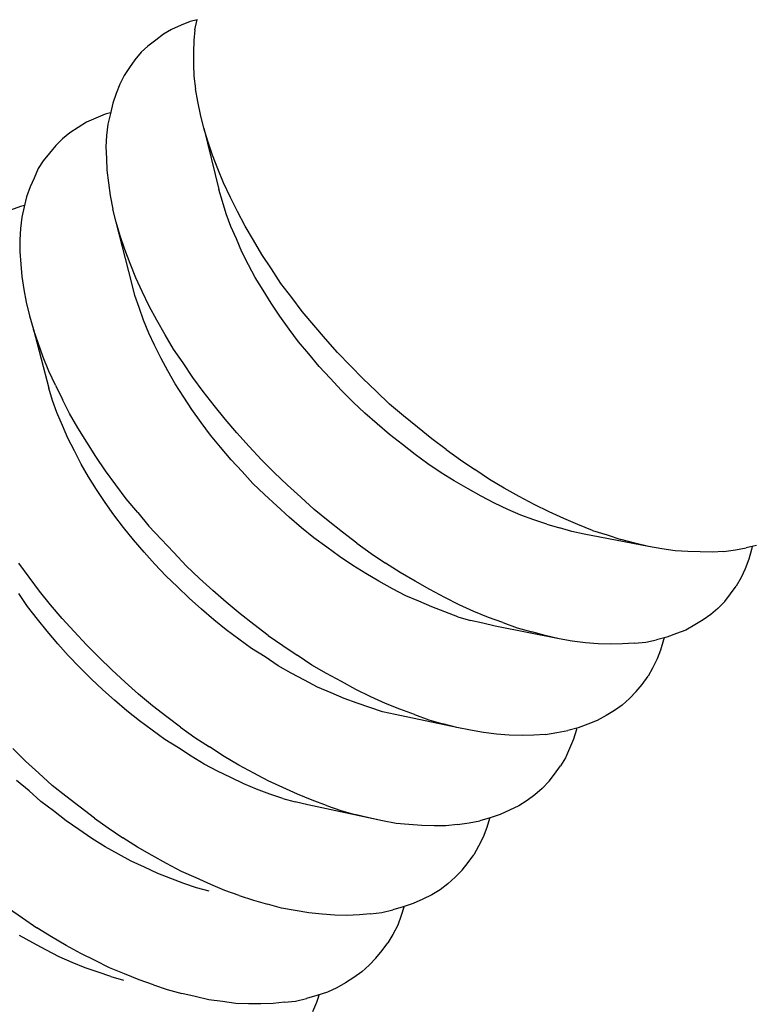
# Model space of a CAD drawing. Extents: x 0 to 1691, y -1 to 286.
# Drawn here: x 130 to 132, y 255 to 258 of the extents above; entities that cross this region are included whole.
import ezdxf

# ---------------------------------------------------------------- set-up
doc = ezdxf.new("R2010")
doc.units = 0
doc.header["$LTSCALE"] = 3
doc.layers.add('0-espace-papier', color=151, linetype='Continuous')
doc.layers.add('B2', color=5, linetype='Continuous')

# ---------------------------------------------------------------- blocks, each defined once
blk = doc.blocks.new('2AS078')
at = {"layer": 'B2'}
for p, q in [((-0.10217, 0.01351, 0.00021), (-0.10354, 0.01282, 0.00021)), ((-0.10217, 0.01131, 0.00021), (-0.10217, 0.01364, 0.00021)), ((-0.10533, 0.01158, 0.00021), (-0.10712, 0.01021, 0.00021)), ((-0.10354, 0.01282, 0.00021), (-0.10533, 0.01158, 0.00021)), ((-0.10217, 0.01131, 0.00021), (-0.10189, 0.00897, 0.00021)), ((-0.10863, 0.00883, 0.00021), (-0.11, 0.00718, 0.00021)), ((-0.10712, 0.01021, 0.00021), (-0.10863, 0.00883, 0.00021)), ((-0.10189, 0.00897, 0.00021), (-0.10134, 0.00649, 0.00021)), ((-0.11, 0.00718, 0.00021), (-0.11138, 0.00553, 0.00021)), ((-0.10134, 0.00649, 0.00021), (-0.10079, 0.00388, 0.00021)), ((-0.11138, 0.00553, 0.00021), (-0.11248, 0.00388, 0.00021)), ((-0.11248, 0.00388, 0.00021), (-0.11344, 0.00196, 0.00021)), ((-0.10079, 0.00388, 0.00021), (-0.1001, 0.00141, 0.00021)), ((-0.11426, 0.00003, 0.00021), (-0.11495, -0.00189, 0.00021)), ((-0.11344, 0.00196, 0.00021), (-0.11426, 0.00003, 0.00021)), ((-0.1001, 0.00141, 0.00021), (-0.09914, -0.0012, 0.00021)), ((-0.11495, -0.00189, 0.00021), (-0.1155, -0.00395, 0.00021)), ((-0.09804, -0.00382, 0.00021), (-0.09914, -0.0012, 0.00021)), ((-0.1155, -0.00395, 0.00021), (-0.11578, -0.00615, 0.00021)), ((-0.0968, -0.00643, 0.00021), (-0.09804, -0.00382, 0.00021)), ((-0.11578, -0.00615, 0.00021), (-0.11605, -0.00835, 0.00021)), ((-0.09543, -0.00918, 0.00021), (-0.0968, -0.00643, 0.00021)), ((-0.11605, -0.00835, 0.00021), (-0.11605, -0.01069, 0.00021)), ((-0.11605, -0.01055, 0.00021), (-0.11715, -0.0111, 0.00021)), ((-0.11605, -0.01069, 0.00021), (-0.11605, -0.01303, 0.00021)), ((-0.09392, -0.01179, 0.00021), (-0.09543, -0.00918, 0.00021)), ((-0.09543, -0.00918, 0.00021), (-0.08924, -0.02155, 0.00021)), ((-0.11894, -0.01234, 0.00021), (-0.12073, -0.01372, 0.00021)), ((-0.11715, -0.0111, 0.00021), (-0.11894, -0.01234, 0.00021)), ((-0.09227, -0.01454, 0.00021), (-0.09392, -0.01179, 0.00021)), ((-0.12073, -0.01372, 0.00021), (-0.12224, -0.01523, 0.00021)), ((-0.11605, -0.01303, 0.00021), (-0.11578, -0.0155, 0.00021)), ((-0.09048, -0.01715, 0.00021), (-0.09227, -0.01454, 0.00021)), ((-0.12375, -0.01674, 0.00021), (-0.12499, -0.01839, 0.00021)), ((-0.12224, -0.01523, 0.00021), (-0.12375, -0.01674, 0.00021)), ((-0.11578, -0.0155, 0.00021), (-0.11536, -0.01798, 0.00021)), ((-0.08855, -0.0199, 0.00021), (-0.09048, -0.01715, 0.00021)), ((-0.12499, -0.01839, 0.00021), (-0.12609, -0.02018, 0.00021)), ((-0.11536, -0.01798, 0.00021), (-0.11468, -0.02045, 0.00021)), ((-0.12609, -0.02018, 0.00021), (-0.12705, -0.0221, 0.00021)), ((-0.11468, -0.02045, 0.00021), (-0.11399, -0.02293, 0.00021)), ((-0.08636, -0.02265, 0.00021), (-0.08855, -0.0199, 0.00021)), ((-0.12705, -0.0221, 0.00021), (-0.12801, -0.02403, 0.00021)), ((-0.11399, -0.02293, 0.00021), (-0.11303, -0.02554, 0.00021)), ((-0.08787, -0.02389, 0.00021), (-0.08924, -0.02155, 0.00021)), ((-0.08416, -0.02526, 0.00021), (-0.08636, -0.02265, 0.00021)), ((-0.12801, -0.02403, 0.00021), (-0.1287, -0.02595, 0.00021)), ((-0.11303, -0.02554, 0.00021), (-0.11206, -0.02815, 0.00021)), ((-0.08649, -0.02636, 0.00021), (-0.08787, -0.02389, 0.00021)), ((-0.08182, -0.02801, 0.00021), (-0.08416, -0.02526, 0.00021)), ((-0.1287, -0.02595, 0.00021), (-0.12911, -0.02815, 0.00021)), ((-0.08484, -0.02884, 0.00021), (-0.08649, -0.02636, 0.00021)), ((-0.12911, -0.02815, 0.00021), (-0.12952, -0.03021, 0.00021)), ((-0.11206, -0.02815, 0.00021), (-0.11083, -0.0309, 0.00021)), ((-0.08306, -0.03118, 0.00021), (-0.08484, -0.02884, 0.00021)), ((-0.07934, -0.03063, 0.00021), (-0.08182, -0.02801, 0.00021)), ((-0.12952, -0.03021, 0.00021), (-0.1298, -0.03255, 0.00021)), ((-0.10945, -0.03351, 0.00021), (-0.11083, -0.0309, 0.00021)), ((-0.08127, -0.03365, 0.00021), (-0.08306, -0.03118, 0.00021)), ((-0.07687, -0.03324, 0.00021), (-0.07934, -0.03063, 0.00021)), ((-0.1298, -0.03255, 0.00021), (-0.1298, -0.03475, 0.00021)), ((-0.10794, -0.03626, 0.00021), (-0.10945, -0.03351, 0.00021)), ((-0.10313, -0.04575, 0.00021), (-0.10945, -0.03351, 0.00021)), ((-0.07921, -0.03613, 0.00021), (-0.08127, -0.03365, 0.00021)), ((-0.07412, -0.03585, 0.00021), (-0.07687, -0.03324, 0.00021)), ((-0.13062, -0.03489, 0.00021), (-0.13255, -0.03613, 0.00021)), ((-0.1298, -0.03448, 0.00021), (-0.13062, -0.03489, 0.00021)), ((-0.1298, -0.03475, 0.00021), (-0.1298, -0.03709, 0.00021)), ((-0.10629, -0.03888, 0.00021), (-0.10794, -0.03626, 0.00021)), ((-0.07714, -0.03846, 0.00021), (-0.07921, -0.03613, 0.00021)), ((-0.07137, -0.03846, 0.00021), (-0.07412, -0.03585, 0.00021)), ((-0.1298, -0.03709, 0.00021), (-0.12952, -0.03956, 0.00021)), ((-0.07481, -0.0408, 0.00021), (-0.07714, -0.03846, 0.00021)), ((-0.06834, -0.04094, 0.00021), (-0.07137, -0.03846, 0.00021)), ((-0.12952, -0.03956, 0.00021), (-0.12911, -0.04204, 0.00021)), ((-0.1045, -0.04162, 0.00021), (-0.10629, -0.03888, 0.00021)), ((-0.07247, -0.04314, 0.00021), (-0.07481, -0.0408, 0.00021)), ((-0.12911, -0.04204, 0.00021), (-0.12856, -0.04451, 0.00021)), ((-0.10258, -0.04437, 0.00021), (-0.1045, -0.04162, 0.00021)), ((-0.06546, -0.04341, 0.00021), (-0.06834, -0.04094, 0.00021)), ((-0.12856, -0.04451, 0.00021), (-0.12774, -0.04712, 0.00021)), ((-0.10052, -0.04699, 0.00021), (-0.10258, -0.04437, 0.00021)), ((-0.06999, -0.04547, 0.00021), (-0.07247, -0.04314, 0.00021)), ((-0.0623, -0.04575, 0.00021), (-0.06546, -0.04341, 0.00021)), ((-0.12774, -0.04712, 0.00021), (-0.12691, -0.04974, 0.00021)), ((-0.10189, -0.04822, 0.00021), (-0.10313, -0.04575, 0.00021)), ((-0.09832, -0.04974, 0.00021), (-0.10052, -0.04699, 0.00021)), ((-0.06738, -0.04781, 0.00021), (-0.06999, -0.04547, 0.00021)), ((-0.05913, -0.04809, 0.00021), (-0.0623, -0.04575, 0.00021)), ((-0.10038, -0.05056, 0.00021), (-0.10189, -0.04822, 0.00021)), ((-0.06477, -0.05001, 0.00021), (-0.06738, -0.04781, 0.00021)), ((-0.05597, -0.05042, 0.00021), (-0.05913, -0.04809, 0.00021)), ((-0.12691, -0.04974, 0.00021), (-0.12581, -0.05235, 0.00021)), ((-0.09887, -0.05304, 0.00021), (-0.10038, -0.05056, 0.00021)), ((-0.09598, -0.05235, 0.00021), (-0.09832, -0.04974, 0.00021)), ((-0.06202, -0.05207, 0.00021), (-0.06477, -0.05001, 0.00021)), ((-0.05253, -0.05262, 0.00021), (-0.05597, -0.05042, 0.00021)), ((-0.12581, -0.05235, 0.00021), (-0.12471, -0.05496, 0.00021)), ((-0.09708, -0.05551, 0.00021), (-0.09887, -0.05304, 0.00021)), ((-0.0935, -0.0551, 0.00021), (-0.09598, -0.05235, 0.00021)), ((-0.05913, -0.05427, 0.00021), (-0.06202, -0.05207, 0.00021)), ((-0.04923, -0.05469, 0.00021), (-0.05253, -0.05262, 0.00021)), ((-0.12471, -0.05496, 0.00021), (-0.12334, -0.05771, 0.00021)), ((-0.09529, -0.05785, 0.00021), (-0.09708, -0.05551, 0.00021)), ((-0.09103, -0.05771, 0.00021), (-0.0935, -0.0551, 0.00021)), ((-0.05625, -0.0562, 0.00021), (-0.05913, -0.05427, 0.00021)), ((-0.0458, -0.05675, 0.00021), (-0.04923, -0.05469, 0.00021)), ((-0.12334, -0.05771, 0.00021), (-0.12183, -0.06046, 0.00021)), ((-0.09323, -0.06032, 0.00021), (-0.09529, -0.05785, 0.00021)), ((-0.08828, -0.06019, 0.00021), (-0.09103, -0.05771, 0.00021)), ((-0.05322, -0.05826, 0.00021), (-0.05625, -0.0562, 0.00021)), ((-0.04236, -0.05881, 0.00021), (-0.0458, -0.05675, 0.00021)), ((-0.08553, -0.0628, 0.00021), (-0.08828, -0.06019, 0.00021)), ((-0.0502, -0.06019, 0.00021), (-0.05322, -0.05826, 0.00021)), ((-0.04717, -0.06197, 0.00021), (-0.0502, -0.06019, 0.00021)), ((-0.03879, -0.0606, 0.00021), (-0.04236, -0.05881, 0.00021)), ((-0.12018, -0.06307, 0.00021), (-0.12183, -0.06046, 0.00021)), ((-0.12183, -0.06046, 0.00021), (-0.11564, -0.07215, 0.00021)), ((-0.09117, -0.06266, 0.00021), (-0.09323, -0.06032, 0.00021)), ((-0.04401, -0.06362, 0.00021), (-0.04717, -0.06197, 0.00021)), ((-0.03521, -0.06238, 0.00021), (-0.03879, -0.0606, 0.00021)), ((-0.03164, -0.06417, 0.00021), (-0.03521, -0.06238, 0.00021)), ((-0.11839, -0.06582, 0.00021), (-0.12018, -0.06307, 0.00021)), ((-0.08897, -0.065, 0.00021), (-0.09117, -0.06266, 0.00021)), ((-0.08264, -0.06527, 0.00021), (-0.08553, -0.0628, 0.00021)), ((-0.04085, -0.06527, 0.00021), (-0.04401, -0.06362, 0.00021)), ((-0.02806, -0.06568, 0.00021), (-0.03164, -0.06417, 0.00021)), ((-0.11646, -0.06857, 0.00021), (-0.11839, -0.06582, 0.00021)), ((-0.08649, -0.06747, 0.00021), (-0.08897, -0.065, 0.00021)), ((-0.07962, -0.06775, 0.00021), (-0.08264, -0.06527, 0.00021)), ((-0.03755, -0.06678, 0.00021), (-0.04085, -0.06527, 0.00021)), ((-0.02806, -0.06568, 0.00021), (-0.02449, -0.0672, 0.00021)), ((-0.1144, -0.07118, 0.00021), (-0.11646, -0.06857, 0.00021)), ((-0.08416, -0.06967, 0.00021), (-0.08649, -0.06747, 0.00021)), ((-0.07659, -0.07008, 0.00021), (-0.07962, -0.06775, 0.00021)), ((-0.03439, -0.0683, 0.00021), (-0.03755, -0.06678, 0.00021)), ((-0.03122, -0.06967, 0.00021), (-0.03439, -0.0683, 0.00021)), ((-0.02449, -0.0672, 0.00021), (-0.02091, -0.06857, 0.00021)), ((-0.01734, -0.06995, 0.00021), (-0.02091, -0.06857, 0.00021)), ((-0.08154, -0.07201, 0.00021), (-0.08416, -0.06967, 0.00021)), ((-0.07343, -0.07242, 0.00021), (-0.07659, -0.07008, 0.00021)), ((-0.02792, -0.07091, 0.00021), (-0.03122, -0.06967, 0.00021)), ((-0.02476, -0.07201, 0.00021), (-0.02792, -0.07091, 0.00021)), ((-0.01376, -0.07105, 0.00021), (-0.01734, -0.06995, 0.00021)), ((0.04274, -0.07091, 0.00021), (0.04068, -0.07187, 0.00021)), ((-0.11426, -0.07462, 0.00021), (-0.11564, -0.07215, 0.00021)), ((-0.1144, -0.07118, 0.00021), (-0.1122, -0.07393, 0.00021)), ((-0.07893, -0.07421, 0.00021), (-0.08154, -0.07201, 0.00021)), ((-0.07013, -0.07476, 0.00021), (-0.07343, -0.07242, 0.00021)), ((-0.02146, -0.07297, 0.00021), (-0.02476, -0.07201, 0.00021)), ((-0.0183, -0.07393, 0.00021), (-0.02146, -0.07297, 0.00021)), ((-0.01019, -0.07215, 0.00021), (-0.01376, -0.07105, 0.00021)), ((-0.00662, -0.07311, 0.00021), (-0.01019, -0.07215, 0.00021)), ((-0.00304, -0.07393, 0.00021), (-0.00662, -0.07311, 0.00021)), ((0.03614, -0.0738, 0.00021), (0.03848, -0.07283, 0.00021)), ((0.03848, -0.07283, 0.00021), (0.04068, -0.07187, 0.00021)), ((0.04192, -0.07201, 0.00021), (0.04178, -0.07421, 0.00021)), ((0.04192, -0.07132, 0.00021), (0.04192, -0.07201, 0.00021)), ((-0.11275, -0.07696, 0.00021), (-0.11426, -0.07462, 0.00021)), ((-0.11, -0.07655, 0.00021), (-0.1122, -0.07393, 0.00021)), ((-0.07618, -0.07627, 0.00021), (-0.07893, -0.07421, 0.00021)), ((-0.06683, -0.07696, 0.00021), (-0.07013, -0.07476, 0.00021)), ((-0.01514, -0.07476, 0.00021), (-0.0183, -0.07393, 0.00021)), ((-0.01198, -0.07545, 0.00021), (-0.01514, -0.07476, 0.00021)), ((0.0004, -0.07462, 0.00021), (-0.00304, -0.07393, 0.00021)), ((0.0037, -0.07517, 0.00021), (0.0004, -0.07462, 0.00021)), ((0.00713, -0.07572, 0.00021), (0.0037, -0.07517, 0.00021)), ((0.03106, -0.07503, 0.00021), (0.02844, -0.07558, 0.00021)), ((0.03367, -0.07448, 0.00021), (0.03106, -0.07503, 0.00021)), ((0.03614, -0.0738, 0.00021), (0.03367, -0.07448, 0.00021)), ((0.04178, -0.07421, 0.00021), (0.0415, -0.07641, 0.00021)), ((-0.11096, -0.07943, 0.00021), (-0.11275, -0.07696, 0.00021)), ((-0.10753, -0.07916, 0.00021), (-0.11, -0.07655, 0.00021)), ((-0.07329, -0.07847, 0.00021), (-0.07618, -0.07627, 0.00021)), ((-0.06353, -0.07902, 0.00021), (-0.06683, -0.07696, 0.00021)), ((-0.00895, -0.076, 0.00021), (-0.01198, -0.07545, 0.00021)), ((-0.00593, -0.07641, 0.00021), (-0.00895, -0.076, 0.00021)), ((-0.0029, -0.07668, 0.00021), (-0.00593, -0.07641, 0.00021)), ((-0.0029, -0.07668, 0.00021), (-0.00002, -0.07682, 0.00021)), ((0.00273, -0.07696, 0.00021), (-0.00002, -0.07682, 0.00021)), ((0.00548, -0.07696, 0.00021), (0.00273, -0.07696, 0.00021)), ((0.01978, -0.07641, 0.00021), (0.00548, -0.07696, 0.00021)), ((0.00713, -0.07572, 0.00021), (0.01043, -0.076, 0.00021)), ((0.01043, -0.076, 0.00021), (0.01359, -0.07627, 0.00021)), ((0.01676, -0.07641, 0.00021), (0.01359, -0.07627, 0.00021)), ((0.01978, -0.07641, 0.00021), (0.01676, -0.07641, 0.00021)), ((0.02281, -0.07627, 0.00021), (0.01978, -0.07641, 0.00021)), ((0.02569, -0.076, 0.00021), (0.02281, -0.07627, 0.00021)), ((0.02844, -0.07558, 0.00021), (0.02569, -0.076, 0.00021)), ((0.0415, -0.07641, 0.00021), (0.04109, -0.07847, 0.00021)), ((-0.10918, -0.08191, 0.00021), (-0.11096, -0.07943, 0.00021)), ((-0.10492, -0.08177, 0.00021), (-0.10753, -0.07916, 0.00021)), ((-0.07041, -0.0804, 0.00021), (-0.07329, -0.07847, 0.00021)), ((-0.0601, -0.08108, 0.00021), (-0.06353, -0.07902, 0.00021)), ((0.04109, -0.07847, 0.00021), (0.0404, -0.08053, 0.00021)), ((-0.06752, -0.08246, 0.00021), (-0.07041, -0.0804, 0.00021)), ((-0.05666, -0.08301, 0.00021), (-0.0601, -0.08108, 0.00021)), ((0.03958, -0.08246, 0.00021), (0.0404, -0.08053, 0.00021)), ((-0.10712, -0.08424, 0.00021), (-0.10918, -0.08191, 0.00021)), ((-0.1023, -0.08438, 0.00021), (-0.10492, -0.08177, 0.00021)), ((-0.0645, -0.08424, 0.00021), (-0.06752, -0.08246, 0.00021)), ((-0.05322, -0.08493, 0.00021), (-0.05666, -0.08301, 0.00021)), ((0.03875, -0.08438, 0.00021), (0.03958, -0.08246, 0.00021)), ((-0.10505, -0.08672, 0.00021), (-0.10712, -0.08424, 0.00021)), ((-0.09955, -0.08699, 0.00021), (-0.1023, -0.08438, 0.00021)), ((-0.06133, -0.08603, 0.00021), (-0.0645, -0.08424, 0.00021)), ((-0.05817, -0.08782, 0.00021), (-0.06133, -0.08603, 0.00021)), ((-0.04965, -0.08672, 0.00021), (-0.05322, -0.08493, 0.00021)), ((0.03875, -0.08438, 0.00021), (0.03765, -0.08617, 0.00021)), ((-0.10285, -0.08906, 0.00021), (-0.10505, -0.08672, 0.00021)), ((-0.09667, -0.08947, 0.00021), (-0.09955, -0.08699, 0.00021)), ((-0.05501, -0.08947, 0.00021), (-0.05817, -0.08782, 0.00021)), ((-0.04607, -0.08837, 0.00021), (-0.04965, -0.08672, 0.00021)), ((0.03642, -0.08782, 0.00021), (0.03504, -0.08933, 0.00021)), ((0.03765, -0.08617, 0.00021), (0.03642, -0.08782, 0.00021)), ((-0.10052, -0.09139, 0.00021), (-0.10285, -0.08906, 0.00021)), ((-0.09378, -0.09194, 0.00021), (-0.09667, -0.08947, 0.00021)), ((-0.05185, -0.09098, 0.00021), (-0.05501, -0.08947, 0.00021)), ((-0.0425, -0.09002, 0.00021), (-0.04607, -0.08837, 0.00021)), ((-0.0425, -0.09002, 0.00021), (-0.03892, -0.09153, 0.00021)), ((0.03504, -0.08933, 0.00021), (0.03353, -0.09084, 0.00021)), ((-0.09804, -0.09373, 0.00021), (-0.10052, -0.09139, 0.00021)), ((-0.09062, -0.09428, 0.00021), (-0.09378, -0.09194, 0.00021)), ((-0.04868, -0.09236, 0.00021), (-0.05185, -0.09098, 0.00021)), ((-0.04552, -0.09373, 0.00021), (-0.04868, -0.09236, 0.00021)), ((-0.03892, -0.09153, 0.00021), (-0.03535, -0.09291, 0.00021)), ((0.03188, -0.09236, 0.00021), (0.03009, -0.09359, 0.00021)), ((0.03353, -0.09084, 0.00021), (0.03188, -0.09236, 0.00021)), ((-0.09557, -0.09593, 0.00021), (-0.09804, -0.09373, 0.00021)), ((-0.09062, -0.09428, 0.00021), (-0.08759, -0.09662, 0.00021)), ((-0.04222, -0.09497, 0.00021), (-0.04552, -0.09373, 0.00021)), ((-0.03177, -0.09414, 0.00021), (-0.03535, -0.09291, 0.00021)), ((-0.0282, -0.09524, 0.00021), (-0.03177, -0.09414, 0.00021)), ((0.03009, -0.09359, 0.00021), (0.02817, -0.09483, 0.00021)), ((-0.09295, -0.09813, 0.00021), (-0.09557, -0.09593, 0.00021)), ((-0.08759, -0.09662, 0.00021), (-0.08429, -0.09882, 0.00021)), ((-0.03906, -0.09607, 0.00021), (-0.04222, -0.09497, 0.00021)), ((-0.0359, -0.09703, 0.00021), (-0.03906, -0.09607, 0.00021)), ((-0.02463, -0.09634, 0.00021), (-0.0282, -0.09524, 0.00021)), ((-0.02105, -0.09731, 0.00021), (-0.02463, -0.09634, 0.00021)), ((0.02391, -0.09689, 0.00021), (0.02611, -0.09593, 0.00021)), ((0.02817, -0.09483, 0.00021), (0.02611, -0.09593, 0.00021)), ((0.02762, -0.09552, 0.00021), (0.02748, -0.09786, 0.00021)), ((0.02762, -0.09511, 0.00021), (0.02762, -0.09552, 0.00021)), ((-0.0902, -0.10033, 0.00021), (-0.09295, -0.09813, 0.00021)), ((-0.08099, -0.10102, 0.00021), (-0.08429, -0.09882, 0.00021)), ((-0.0326, -0.09799, 0.00021), (-0.0359, -0.09703, 0.00021)), ((-0.02944, -0.09882, 0.00021), (-0.0326, -0.09799, 0.00021)), ((-0.02641, -0.09937, 0.00021), (-0.02944, -0.09882, 0.00021)), ((-0.01761, -0.09813, 0.00021), (-0.02105, -0.09731, 0.00021)), ((-0.01418, -0.09882, 0.00021), (-0.01761, -0.09813, 0.00021)), ((-0.01074, -0.09937, 0.00021), (-0.01418, -0.09882, 0.00021)), ((0.01909, -0.09841, 0.00021), (0.01662, -0.09909, 0.00021)), ((0.02157, -0.09772, 0.00021), (0.01909, -0.09841, 0.00021)), ((0.02157, -0.09772, 0.00021), (0.02391, -0.09689, 0.00021)), ((0.02748, -0.09786, 0.00021), (0.02721, -0.09992, 0.00021)), ((-0.08732, -0.10239, 0.00021), (-0.0902, -0.10033, 0.00021)), ((-0.07769, -0.10322, 0.00021), (-0.08099, -0.10102, 0.00021)), ((-0.02339, -0.09992, 0.00021), (-0.02641, -0.09937, 0.00021)), ((-0.02036, -0.10033, 0.00021), (-0.02339, -0.09992, 0.00021)), ((-0.01734, -0.10074, 0.00021), (-0.02036, -0.10033, 0.00021)), ((-0.01734, -0.10074, 0.00021), (-0.01445, -0.10088, 0.00021)), ((-0.0117, -0.10088, 0.00021), (-0.01445, -0.10088, 0.00021)), ((-0.00895, -0.10088, 0.00021), (-0.0117, -0.10088, 0.00021)), ((-0.00744, -0.09978, 0.00021), (-0.01074, -0.09937, 0.00021)), ((0.00535, -0.10047, 0.00021), (-0.00895, -0.10088, 0.00021)), ((-0.00744, -0.09978, 0.00021), (-0.00414, -0.10019, 0.00021)), ((-0.00414, -0.10019, 0.00021), (-0.00084, -0.10033, 0.00021)), ((0.00218, -0.10047, 0.00021), (-0.00084, -0.10033, 0.00021)), ((0.00535, -0.10047, 0.00021), (0.00218, -0.10047, 0.00021)), ((0.00823, -0.10033, 0.00021), (0.00535, -0.10047, 0.00021)), ((0.01112, -0.10006, 0.00021), (0.00823, -0.10033, 0.00021)), ((0.01387, -0.09964, 0.00021), (0.01112, -0.10006, 0.00021)), ((0.01662, -0.09909, 0.00021), (0.01387, -0.09964, 0.00021)), ((0.02721, -0.09992, 0.00021), (0.02666, -0.10212, 0.00021)), ((-0.08443, -0.10445, 0.00021), (-0.08732, -0.10239, 0.00021)), ((-0.07426, -0.10528, 0.00021), (-0.07769, -0.10322, 0.00021)), ((0.02666, -0.10212, 0.00021), (0.02611, -0.10404, 0.00021)), ((-0.08154, -0.10638, 0.00021), (-0.08443, -0.10445, 0.00021)), ((-0.07082, -0.1072, 0.00021), (-0.07426, -0.10528, 0.00021)), ((0.02528, -0.1061, 0.00021), (0.02611, -0.10404, 0.00021)), ((-0.07852, -0.10817, 0.00021), (-0.08154, -0.10638, 0.00021)), ((-0.06738, -0.10899, 0.00021), (-0.07082, -0.1072, 0.00021)), ((0.02432, -0.10789, 0.00021), (0.02528, -0.1061, 0.00021)), ((-0.07549, -0.10995, 0.00021), (-0.07852, -0.10817, 0.00021)), ((-0.06381, -0.11078, 0.00021), (-0.06738, -0.10899, 0.00021)), ((0.02322, -0.10968, 0.00021), (0.02198, -0.11147, 0.00021)), ((0.02432, -0.10789, 0.00021), (0.02322, -0.10968, 0.00021)), ((-0.11055, -0.11339, 0.00021), (-0.11344, -0.11092, 0.00021)), ((-0.07233, -0.11174, 0.00021), (-0.07549, -0.10995, 0.00021)), ((-0.06917, -0.11339, 0.00021), (-0.07233, -0.11174, 0.00021)), ((-0.06037, -0.11243, 0.00021), (-0.06381, -0.11078, 0.00021)), ((0.02198, -0.11147, 0.00021), (0.02061, -0.11298, 0.00021)), ((-0.10766, -0.11587, 0.00021), (-0.11055, -0.11339, 0.00021)), ((-0.06601, -0.1149, 0.00021), (-0.06917, -0.11339, 0.00021)), ((-0.0568, -0.11408, 0.00021), (-0.06037, -0.11243, 0.00021)), ((0.02061, -0.11298, 0.00021), (0.01909, -0.11449, 0.00021)), ((-0.10464, -0.1182, 0.00021), (-0.10766, -0.11587, 0.00021)), ((-0.06285, -0.11628, 0.00021), (-0.06601, -0.1149, 0.00021)), ((-0.0568, -0.11408, 0.00021), (-0.05322, -0.11545, 0.00021)), ((-0.05322, -0.11545, 0.00021), (-0.04965, -0.11683, 0.00021)), ((0.01744, -0.116, 0.00021), (0.01566, -0.11724, 0.00021)), ((0.01909, -0.11449, 0.00021), (0.01744, -0.116, 0.00021)), ((-0.10945, -0.11972, 0.00021), (-0.11193, -0.11738, 0.00021)), ((-0.10148, -0.12054, 0.00021), (-0.10464, -0.1182, 0.00021)), ((-0.05968, -0.11765, 0.00021), (-0.06285, -0.11628, 0.00021)), ((-0.05638, -0.11875, 0.00021), (-0.05968, -0.11765, 0.00021)), ((-0.04607, -0.1182, 0.00021), (-0.04965, -0.11683, 0.00021)), ((-0.0425, -0.1193, 0.00021), (-0.04607, -0.1182, 0.00021)), ((0.01566, -0.11724, 0.00021), (0.01373, -0.11848, 0.00021)), ((-0.1067, -0.12191, 0.00021), (-0.10945, -0.11972, 0.00021)), ((-0.05322, -0.11999, 0.00021), (-0.05638, -0.11875, 0.00021)), ((-0.05006, -0.12095, 0.00021), (-0.05322, -0.11999, 0.00021)), ((-0.03892, -0.12027, 0.00021), (-0.0425, -0.1193, 0.00021)), ((-0.03549, -0.12123, 0.00021), (-0.03892, -0.12027, 0.00021)), ((0.00947, -0.12054, 0.00021), (0.01167, -0.11958, 0.00021)), ((0.01373, -0.11848, 0.00021), (0.01167, -0.11958, 0.00021)), ((0.01346, -0.11889, 0.00021), (0.01332, -0.12109, 0.00021)), ((0.01346, -0.11875, 0.00021), (0.01346, -0.11889, 0.00021)), ((-0.10409, -0.12398, 0.00021), (-0.1067, -0.12191, 0.00021)), ((-0.09832, -0.12274, 0.00021), (-0.10148, -0.12054, 0.00021)), ((-0.0469, -0.12178, 0.00021), (-0.05006, -0.12095, 0.00021)), ((-0.04374, -0.1226, 0.00021), (-0.0469, -0.12178, 0.00021)), ((-0.04057, -0.12315, 0.00021), (-0.04374, -0.1226, 0.00021)), ((-0.03191, -0.12205, 0.00021), (-0.03549, -0.12123, 0.00021)), ((-0.02847, -0.12274, 0.00021), (-0.03191, -0.12205, 0.00021)), ((0.00466, -0.12219, 0.00021), (0.00218, -0.12288, 0.00021)), ((0.00713, -0.1215, 0.00021), (0.00466, -0.12219, 0.00021)), ((0.00713, -0.1215, 0.00021), (0.00947, -0.12054, 0.00021)), ((0.01332, -0.12109, 0.00021), (0.01291, -0.12329, 0.00021)), ((-0.1012, -0.12618, 0.00021), (-0.10409, -0.12398, 0.00021)), ((-0.09502, -0.12494, 0.00021), (-0.09832, -0.12274, 0.00021)), ((-0.03755, -0.1237, 0.00021), (-0.04057, -0.12315, 0.00021)), ((-0.03452, -0.12411, 0.00021), (-0.03755, -0.1237, 0.00021)), ((-0.03164, -0.12439, 0.00021), (-0.03452, -0.12411, 0.00021)), ((-0.02875, -0.12466, 0.00021), (-0.03164, -0.12439, 0.00021)), ((-0.02586, -0.12466, 0.00021), (-0.02875, -0.12466, 0.00021)), ((-0.02518, -0.12329, 0.00021), (-0.02847, -0.12274, 0.00021)), ((-0.01211, -0.12439, 0.00021), (-0.02586, -0.12466, 0.00021)), ((-0.02174, -0.1237, 0.00021), (-0.02518, -0.12329, 0.00021)), ((-0.02174, -0.1237, 0.00021), (-0.01844, -0.12411, 0.00021)), ((-0.01844, -0.12411, 0.00021), (-0.01528, -0.12425, 0.00021)), ((-0.01211, -0.12439, 0.00021), (-0.01528, -0.12425, 0.00021)), ((-0.00909, -0.12425, 0.00021), (-0.01211, -0.12439, 0.00021)), ((-0.0062, -0.12411, 0.00021), (-0.00909, -0.12425, 0.00021)), ((-0.00332, -0.12384, 0.00021), (-0.0062, -0.12411, 0.00021)), ((-0.00057, -0.12343, 0.00021), (-0.00332, -0.12384, 0.00021)), ((0.00218, -0.12288, 0.00021), (-0.00057, -0.12343, 0.00021)), ((0.01291, -0.12329, 0.00021), (0.0125, -0.12549, 0.00021)), ((-0.09845, -0.1281, 0.00021), (-0.1012, -0.12618, 0.00021)), ((-0.09172, -0.127, 0.00021), (-0.09502, -0.12494, 0.00021)), ((0.0125, -0.12549, 0.00021), (0.01181, -0.12741, 0.00021)), ((-0.09543, -0.13003, 0.00021), (-0.09845, -0.1281, 0.00021)), ((-0.08842, -0.12906, 0.00021), (-0.09172, -0.127, 0.00021)), ((-0.08498, -0.13099, 0.00021), (-0.08842, -0.12906, 0.00021)), ((0.01098, -0.12948, 0.00021), (0.01181, -0.12741, 0.00021)), ((-0.0924, -0.13195, 0.00021), (-0.09543, -0.13003, 0.00021)), ((-0.08154, -0.13291, 0.00021), (-0.08498, -0.13099, 0.00021)), ((0.01016, -0.13126, 0.00021), (0.01098, -0.12948, 0.00021)), ((-0.08938, -0.13374, 0.00021), (-0.0924, -0.13195, 0.00021)), ((-0.07797, -0.1347, 0.00021), (-0.08154, -0.13291, 0.00021)), ((0.00906, -0.13319, 0.00021), (0.00782, -0.13484, 0.00021)), ((0.01016, -0.13126, 0.00021), (0.00906, -0.13319, 0.00021)), ((-0.08636, -0.13539, 0.00021), (-0.08938, -0.13374, 0.00021)), ((-0.08319, -0.13704, 0.00021), (-0.08636, -0.13539, 0.00021)), ((-0.07439, -0.13635, 0.00021), (-0.07797, -0.1347, 0.00021)), ((0.00782, -0.13484, 0.00021), (0.00645, -0.13649, 0.00021)), ((-0.08003, -0.13855, 0.00021), (-0.08319, -0.13704, 0.00021)), ((-0.07096, -0.13786, 0.00021), (-0.07439, -0.13635, 0.00021)), ((0.00645, -0.13649, 0.00021), (0.00493, -0.138, 0.00021)), ((-0.07687, -0.13993, 0.00021), (-0.08003, -0.13855, 0.00021)), ((-0.07096, -0.13786, 0.00021), (-0.06738, -0.13938, 0.00021)), ((-0.06738, -0.13938, 0.00021), (-0.06381, -0.14061, 0.00021)), ((0.00315, -0.13938, 0.00021), (0.00136, -0.14075, 0.00021)), ((0.00493, -0.138, 0.00021), (0.00315, -0.13938, 0.00021)), ((-0.07371, -0.1413, 0.00021), (-0.07687, -0.13993, 0.00021)), ((-0.07041, -0.1424, 0.00021), (-0.07371, -0.1413, 0.00021)), ((-0.06023, -0.14199, 0.00021), (-0.06381, -0.14061, 0.00021)), ((0.00136, -0.14075, 0.00021), (-0.00057, -0.14199, 0.00021)), ((-0.06725, -0.1435, 0.00021), (-0.07041, -0.1424, 0.00021)), ((-0.06408, -0.1446, 0.00021), (-0.06725, -0.1435, 0.00021)), ((-0.05666, -0.14309, 0.00021), (-0.06023, -0.14199, 0.00021)), ((-0.05308, -0.14405, 0.00021), (-0.05666, -0.14309, 0.00021)), ((-0.04965, -0.14501, 0.00021), (-0.05308, -0.14405, 0.00021)), ((-0.00717, -0.14501, 0.00021), (-0.00483, -0.14405, 0.00021)), ((-0.00483, -0.14405, 0.00021), (-0.00263, -0.14309, 0.00021)), ((-0.00057, -0.14199, 0.00021), (-0.00263, -0.14309, 0.00021)), ((-0.0007, -0.14212, 0.00021), (-0.00084, -0.14419, 0.00021)), ((-0.06092, -0.14542, 0.00021), (-0.06408, -0.1446, 0.00021)), ((-0.05776, -0.14611, 0.00021), (-0.06092, -0.14542, 0.00021)), ((-0.05473, -0.1468, 0.00021), (-0.05776, -0.14611, 0.00021)), ((-0.04621, -0.1457, 0.00021), (-0.04965, -0.14501, 0.00021)), ((-0.04277, -0.14639, 0.00021), (-0.04621, -0.1457, 0.00021)), ((-0.00964, -0.14584, 0.00021), (-0.01211, -0.14639, 0.00021)), ((-0.00717, -0.14501, 0.00021), (-0.00964, -0.14584, 0.00021)), ((-0.00084, -0.14419, 0.00021), (-0.00112, -0.14639, 0.00021)), ((-0.05171, -0.14735, 0.00021), (-0.05473, -0.1468, 0.00021)), ((-0.04868, -0.14776, 0.00021), (-0.05171, -0.14735, 0.00021)), ((-0.04566, -0.14804, 0.00021), (-0.04868, -0.14776, 0.00021)), ((-0.04566, -0.14804, 0.00021), (-0.04291, -0.14817, 0.00021)), ((-0.04002, -0.14817, 0.00021), (-0.04291, -0.14817, 0.00021)), ((-0.03934, -0.14694, 0.00021), (-0.04277, -0.14639, 0.00021)), ((-0.02339, -0.1479, 0.00021), (-0.04002, -0.14817, 0.00021)), ((-0.03604, -0.14735, 0.00021), (-0.03934, -0.14694, 0.00021)), ((-0.03604, -0.14735, 0.00021), (-0.03274, -0.14776, 0.00021)), ((-0.03274, -0.14776, 0.00021), (-0.02957, -0.1479, 0.00021)), ((-0.02641, -0.1479, 0.00021), (-0.02957, -0.1479, 0.00021)), ((-0.02339, -0.1479, 0.00021), (-0.02641, -0.1479, 0.00021)), ((-0.02036, -0.14776, 0.00021), (-0.02339, -0.1479, 0.00021)), ((-0.01761, -0.14735, 0.00021), (-0.02036, -0.14776, 0.00021)), ((-0.01473, -0.14694, 0.00021), (-0.01761, -0.14735, 0.00021)), ((-0.01211, -0.14639, 0.00021), (-0.01473, -0.14694, 0.00021)), ((-0.00112, -0.14639, 0.00021), (-0.00167, -0.14859, 0.00021)), ((-0.00167, -0.14859, 0.00021), (-0.00222, -0.15065, 0.00021)), ((-0.1023, -0.15271, 0.00021), (-0.1056, -0.15065, 0.00021)), ((-0.09887, -0.15464, 0.00021), (-0.1023, -0.15271, 0.00021)), ((-0.004, -0.1545, 0.00021), (-0.00304, -0.15257, 0.00021)), ((-0.00304, -0.15257, 0.00021), (-0.00222, -0.15065, 0.00021)), ((-0.09543, -0.15656, 0.00021), (-0.09887, -0.15464, 0.00021)), ((-0.004, -0.1545, 0.00021), (-0.0051, -0.15629, 0.00021)), ((-0.09199, -0.15821, 0.00021), (-0.09543, -0.15656, 0.00021)), ((-0.0051, -0.15629, 0.00021), (-0.00634, -0.15807, 0.00021)), ((-0.1001, -0.1589, 0.00021), (-0.10327, -0.15725, 0.00021)), ((-0.09708, -0.16055, 0.00021), (-0.1001, -0.1589, 0.00021)), ((-0.08842, -0.15986, 0.00021), (-0.09199, -0.15821, 0.00021)), ((-0.00634, -0.15807, 0.00021), (-0.00771, -0.15972, 0.00021)), ((-0.09392, -0.16192, 0.00021), (-0.09708, -0.16055, 0.00021)), ((-0.08484, -0.16151, 0.00021), (-0.08842, -0.15986, 0.00021)), ((-0.00923, -0.16123, 0.00021), (-0.01088, -0.16261, 0.00021)), ((-0.00771, -0.15972, 0.00021), (-0.00923, -0.16123, 0.00021)), ((-0.09075, -0.16343, 0.00021), (-0.09392, -0.16192, 0.00021)), ((-0.08759, -0.16467, 0.00021), (-0.09075, -0.16343, 0.00021)), ((-0.08484, -0.16151, 0.00021), (-0.08141, -0.16288, 0.00021)), ((-0.08141, -0.16288, 0.00021), (-0.07783, -0.16426, 0.00021)), ((-0.01088, -0.16261, 0.00021), (-0.0128, -0.16398, 0.00021)), ((-0.08443, -0.16591, 0.00021), (-0.08759, -0.16467, 0.00021)), ((-0.07426, -0.1655, 0.00021), (-0.07783, -0.16426, 0.00021)), ((-0.07068, -0.1666, 0.00021), (-0.07426, -0.1655, 0.00021)), ((-0.01473, -0.16522, 0.00021), (-0.01679, -0.16632, 0.00021)), ((-0.0128, -0.16398, 0.00021), (-0.01473, -0.16522, 0.00021)), ((-0.01459, -0.16522, 0.00021), (-0.01473, -0.16715, 0.00021)), ((-0.08113, -0.16701, 0.00021), (-0.08443, -0.16591, 0.00021)), ((-0.07797, -0.16797, 0.00021), (-0.08113, -0.16701, 0.00021)), ((-0.06725, -0.16756, 0.00021), (-0.07068, -0.1666, 0.00021)), ((-0.06367, -0.16852, 0.00021), (-0.06725, -0.16756, 0.00021)), ((-0.02133, -0.16825, 0.00021), (-0.01899, -0.16742, 0.00021)), ((-0.01899, -0.16742, 0.00021), (-0.01679, -0.16632, 0.00021)), ((-0.01473, -0.16715, 0.00021), (-0.015, -0.16935, 0.00021)), ((-0.07494, -0.1688, 0.00021), (-0.07797, -0.16797, 0.00021)), ((-0.07178, -0.16948, 0.00021), (-0.07494, -0.1688, 0.00021)), ((-0.06862, -0.17017, 0.00021), (-0.07178, -0.16948, 0.00021)), ((-0.06023, -0.16921, 0.00021), (-0.06367, -0.16852, 0.00021)), ((-0.0568, -0.1699, 0.00021), (-0.06023, -0.16921, 0.00021)), ((-0.0535, -0.17045, 0.00021), (-0.0568, -0.1699, 0.00021)), ((-0.02628, -0.16976, 0.00021), (-0.02889, -0.17031, 0.00021)), ((-0.02366, -0.16907, 0.00021), (-0.02628, -0.16976, 0.00021)), ((-0.02133, -0.16825, 0.00021), (-0.02366, -0.16907, 0.00021)), ((-0.015, -0.16935, 0.00021), (-0.01555, -0.17155, 0.00021)), ((-0.0656, -0.17058, 0.00021), (-0.06862, -0.17017, 0.00021)), ((-0.06257, -0.171, 0.00021), (-0.0656, -0.17058, 0.00021)), ((-0.05968, -0.17127, 0.00021), (-0.06257, -0.171, 0.00021)), ((-0.0568, -0.17141, 0.00021), (-0.05968, -0.17127, 0.00021)), ((-0.0502, -0.17086, 0.00021), (-0.0535, -0.17045, 0.00021)), ((-0.0502, -0.17086, 0.00021), (-0.0469, -0.17113, 0.00021)), ((-0.0469, -0.17113, 0.00021), (-0.04374, -0.17127, 0.00021)), ((-0.04057, -0.17141, 0.00021), (-0.04374, -0.17127, 0.00021)), ((-0.03755, -0.17127, 0.00021), (-0.04057, -0.17141, 0.00021)), ((-0.03452, -0.17113, 0.00021), (-0.03755, -0.17127, 0.00021)), ((-0.03164, -0.17072, 0.00021), (-0.03452, -0.17113, 0.00021)), ((-0.02889, -0.17031, 0.00021), (-0.03164, -0.17072, 0.00021)), ((-0.01555, -0.17155, 0.00021), (-0.01624, -0.17361, 0.00021)), ((-0.01706, -0.17553, 0.00021), (-0.01624, -0.17361, 0.00021)), ((-0.01803, -0.17746, 0.00021), (-0.01706, -0.17553, 0.00021)), ((-0.01803, -0.17746, 0.00021), (-0.01913, -0.17925, 0.00021)), ((-0.01913, -0.17925, 0.00021), (-0.02036, -0.18103, 0.00021)), ((-0.02174, -0.18268, 0.00021), (-0.02325, -0.18419, 0.00021)), ((-0.02036, -0.18103, 0.00021), (-0.02174, -0.18268, 0.00021)), ((-0.09873, -0.18488, 0.00021), (-0.09529, -0.18626, 0.00021)), ((-0.02325, -0.18419, 0.00021), (-0.0249, -0.18571, 0.00021)), ((-0.09529, -0.18626, 0.00021), (-0.09172, -0.18763, 0.00021)), ((-0.02669, -0.18708, 0.00021), (-0.02875, -0.18832, 0.00021)), ((-0.0249, -0.18571, 0.00021), (-0.02669, -0.18708, 0.00021)), ((-0.08814, -0.18887, 0.00021), (-0.09172, -0.18763, 0.00021)), ((-0.08457, -0.18997, 0.00021), (-0.08814, -0.18887, 0.00021)), ((-0.02875, -0.18832, 0.00021), (-0.03081, -0.18942, 0.00021)), ((-0.02834, -0.18818, 0.00021), (-0.02847, -0.18983, 0.00021)), ((-0.09185, -0.19107, 0.00021), (-0.09502, -0.19011, 0.00021)), ((-0.08869, -0.19189, 0.00021), (-0.09185, -0.19107, 0.00021)), ((-0.08113, -0.19093, 0.00021), (-0.08457, -0.18997, 0.00021)), ((-0.07769, -0.19176, 0.00021), (-0.08113, -0.19093, 0.00021)), ((-0.03535, -0.19134, 0.00021), (-0.03769, -0.19217, 0.00021)), ((-0.03535, -0.19134, 0.00021), (-0.03301, -0.19052, 0.00021)), ((-0.03301, -0.19052, 0.00021), (-0.03081, -0.18942, 0.00021)), ((-0.02847, -0.18983, 0.00021), (-0.02889, -0.19203, 0.00021)), ((-0.08553, -0.19272, 0.00021), (-0.08869, -0.19189, 0.00021)), ((-0.08251, -0.19327, 0.00021), (-0.08553, -0.19272, 0.00021)), ((-0.07948, -0.19382, 0.00021), (-0.08251, -0.19327, 0.00021)), ((-0.07426, -0.19258, 0.00021), (-0.07769, -0.19176, 0.00021)), ((-0.07082, -0.19313, 0.00021), (-0.07426, -0.19258, 0.00021)), ((-0.06738, -0.19368, 0.00021), (-0.07082, -0.19313, 0.00021)), ((-0.04291, -0.19341, 0.00021), (-0.04566, -0.19396, 0.00021)), ((-0.0403, -0.19286, 0.00021), (-0.04291, -0.19341, 0.00021)), ((-0.03769, -0.19217, 0.00021), (-0.0403, -0.19286, 0.00021)), ((-0.07646, -0.19409, 0.00021), (-0.07948, -0.19382, 0.00021)), ((-0.07357, -0.19437, 0.00021), (-0.07646, -0.19409, 0.00021)), ((-0.07357, -0.19437, 0.00021), (-0.07068, -0.19451, 0.00021)), ((-0.06408, -0.19409, 0.00021), (-0.06738, -0.19368, 0.00021)), ((-0.06408, -0.19409, 0.00021), (-0.06092, -0.19437, 0.00021)), ((-0.06092, -0.19437, 0.00021), (-0.05762, -0.19451, 0.00021)), ((-0.0546, -0.19451, 0.00021), (-0.05762, -0.19451, 0.00021)), ((-0.05157, -0.19451, 0.00021), (-0.0546, -0.19451, 0.00021)), ((-0.04855, -0.19423, 0.00021), (-0.05157, -0.19451, 0.00021)), ((-0.04566, -0.19396, 0.00021), (-0.04855, -0.19423, 0.00021))]:
    blk.add_line(p, q, dxfattribs=at)

msp = doc.modelspace()

# ---------------------------------------------------------------- block references
at = {"layer": '0-espace-papier', "xscale": 12.6144550794103, "yscale": 12.6144550794103, "zscale": 12.6144550794103, "rotation": 347.0115185395024}
msp.add_blockref('2AS078', (132, 257.0693), dxfattribs=at)

doc.saveas('drawing.dxf')
